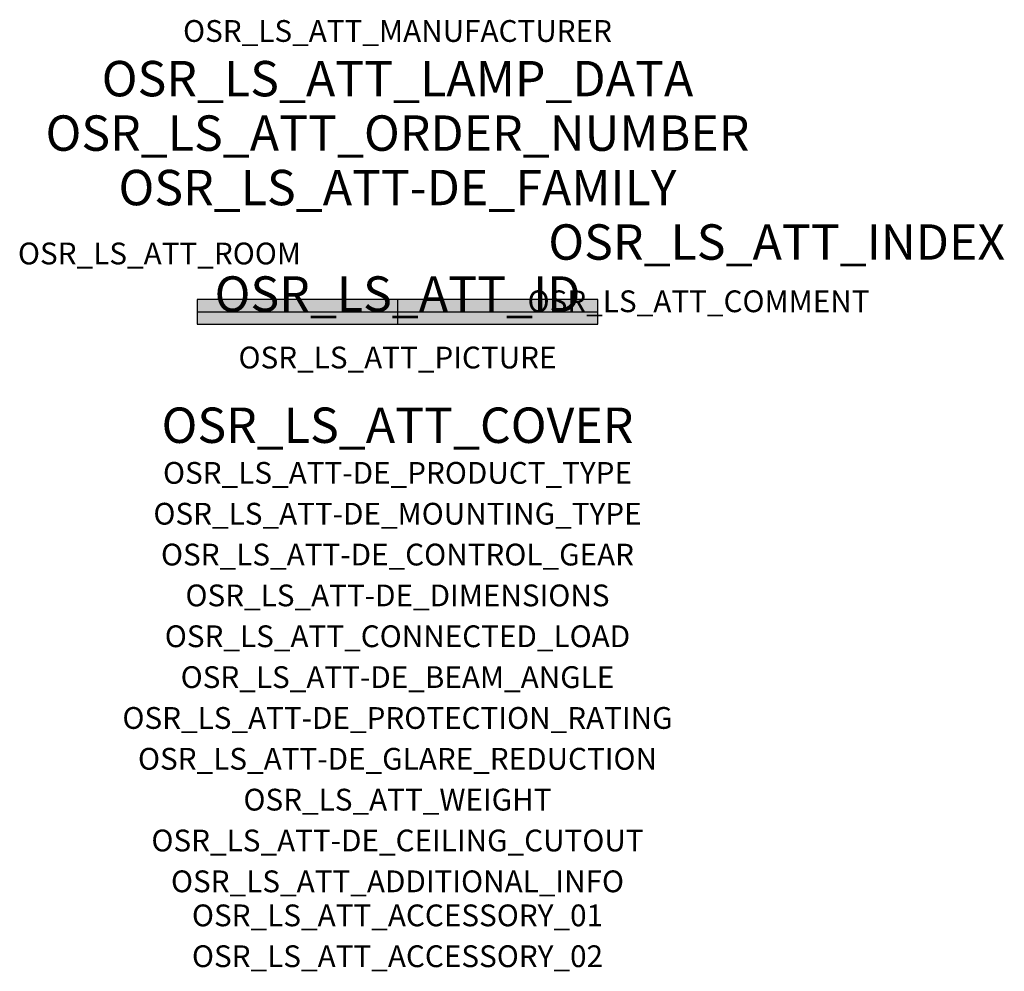
# Model space of a CAD drawing. Extents: x -1.39 to 2.23, y -2.42 to 1.07.
import ezdxf
from ezdxf.enums import TextEntityAlignment as Align

# ---------------------------------------------------------------- set-up
doc = ezdxf.new("R2010")
doc.units = 0
for name, color, linetype, true_color in [('osr_ls_att-de_beam_angle', 244, 'Continuous', 0xa02122), ('osr_ls_att-de_ceiling_cutout', 244, 'Continuous', 0xa02122), ('osr_ls_att-de_control_gear', 244, 'Continuous', 0xa02122), ('osr_ls_att-de_dimensions', 244, 'Continuous', 0xa02122), ('osr_ls_att-de_glare_reduction', 244, 'Continuous', 0xa02122), ('osr_ls_att-de_mounting_type', 244, 'Continuous', 0xa02122), ('osr_ls_att-de_product_type', 244, 'Continuous', 0xa02122), ('osr_ls_att-de_protection_rating', 244, 'Continuous', 0xa02122), ('osr_ls_att_accessory_01', 244, 'Continuous', 0xa02122), ('osr_ls_att_accessory_02', 244, 'Continuous', 0xa02122), ('osr_ls_att_additional_info', 244, 'Continuous', 0xa02122), ('osr_ls_att_comment', 244, 'Continuous', 0xa02122), ('osr_ls_att_connected_load', 244, 'Continuous', 0xa02122), ('osr_ls_att_cover', 244, 'Continuous', 0xa02122), ('osr_ls_att_id', 244, 'Continuous', 0xa02122), ('osr_ls_att_manufacturer', 244, 'Continuous', 0xa02122), ('osr_ls_att_picture', 244, 'Continuous', 0xa02122), ('osr_ls_att_room', 244, 'Continuous', 0xa02122), ('osr_ls_att_weight', 244, 'Continuous', 0xa02122)]:
    doc.layers.add(name, color=color, linetype=linetype, true_color=true_color)
for name, color, linetype in [('osr_ls_att-de_family', 7, 'Continuous'), ('osr_ls_att_index', 7, 'Continuous'), ('osr_ls_att_lamp_data', 7, 'Continuous'), ('osr_ls_att_order_number', 7, 'Continuous'), ('osr_ls_geo_contour', 7, 'Continuous'), ('osr_ls_geo_leo', 61, 'Continuous'), ('osr_ls_geo_snap', 61, 'Continuous')]:
    doc.layers.add(name, color=color, linetype=linetype)
doc.styles.add('osr_ls_txt_regular', font='txt')

msp = doc.modelspace()

# ---------------------------------------------------------------- hatches: boundary and pattern name
at = {"layer": 'osr_ls_geo_leo'}
msp.add_hatch(color=256, dxfattribs=at).paths.add_polyline_path([(-0.736, -0.0455), (0.736, -0.0455), (0.736, 0.0455), (-0.736, 0.0455)], flags=0)

# ---------------------------------------------------------------- linework, layer by layer
at = {"layer": 'osr_ls_geo_contour'}
msp.add_lwpolyline([(-0.736, -0.0455), (0.736, -0.0455), (0.736, 0.0455), (-0.736, 0.0455), (-0.736, -0.0455)], close=True, dxfattribs=at)
at = {"layer": 'osr_ls_geo_snap'}
for p, q in [((0, 0.0455), (0, -0.0455)), ((-0.736, 0), (0.736, 0))]:
    msp.add_line(p, q, dxfattribs=at)

# ---------------------------------------------------------------- texts
at = {"layer": 'osr_ls_att-de_beam_angle', "style": 'osr_ls_txt_regular'}
msp.add_attdef('OSR_LS_ATT-DE_BEAM_ANGLE', text='breit strahlend', height=0.08, dxfattribs=at).set_placement((0, -1.3818), align=Align.CENTER)
at = {"layer": 'osr_ls_att-de_ceiling_cutout', "style": 'osr_ls_txt_regular'}
msp.add_attdef('OSR_LS_ATT-DE_CEILING_CUTOUT', text='', height=0.08, dxfattribs=at).set_placement((0, -1.9818), align=Align.CENTER)
at = {"layer": 'osr_ls_att-de_control_gear', "style": 'osr_ls_txt_regular'}
msp.add_attdef('OSR_LS_ATT-DE_CONTROL_GEAR', text='', height=0.08, dxfattribs=at).set_placement((0, -0.9318), align=Align.CENTER)
at = {"layer": 'osr_ls_att-de_dimensions', "style": 'osr_ls_txt_regular'}
msp.add_attdef('OSR_LS_ATT-DE_DIMENSIONS', text='L | B | H: 1472 mm x 91 mm x 53 mm', height=0.08, dxfattribs=at).set_placement((0, -1.0818), align=Align.CENTER)
at = {"layer": 'osr_ls_att-de_family', "style": 'osr_ls_txt_regular'}
msp.add_attdef('OSR_LS_ATT-DE_FAMILY', text='Trunking Flex 31', height=0.13, dxfattribs=at).set_placement((0, 0.391), align=Align.CENTER)
at = {"layer": 'osr_ls_att-de_glare_reduction', "style": 'osr_ls_txt_regular'}
msp.add_attdef('OSR_LS_ATT-DE_GLARE_REDUCTION', text='', height=0.08, dxfattribs=at).set_placement((0, -1.6818), align=Align.CENTER)
at = {"layer": 'osr_ls_att-de_mounting_type', "style": 'osr_ls_txt_regular'}
msp.add_attdef('OSR_LS_ATT-DE_MOUNTING_TYPE', text='abgehängte Montage', height=0.08, dxfattribs=at).set_placement((0, -0.7818), align=Align.CENTER)
at = {"layer": 'osr_ls_att-de_product_type', "style": 'osr_ls_txt_regular'}
msp.add_attdef('OSR_LS_ATT-DE_PRODUCT_TYPE', text='Leuchteneinsatz', height=0.08, dxfattribs=at).set_placement((0, -0.6318), align=Align.CENTER)
at = {"layer": 'osr_ls_att-de_protection_rating', "style": 'osr_ls_txt_regular'}
msp.add_attdef('OSR_LS_ATT-DE_PROTECTION_RATING', text='IP20', height=0.08, dxfattribs=at).set_placement((0, -1.5318), align=Align.CENTER)
at = {"layer": 'osr_ls_att_accessory_01', "style": 'osr_ls_txt_regular'}
msp.add_attdef('OSR_LS_ATT_ACCESSORY_01', text='', height=0.08, dxfattribs=at).set_placement((0, -2.2818), align=Align.BOTTOM_CENTER)
at = {"layer": 'osr_ls_att_accessory_02', "style": 'osr_ls_txt_regular'}
msp.add_attdef('OSR_LS_ATT_ACCESSORY_02', text='', height=0.08, dxfattribs=at).set_placement((0, -2.4318), align=Align.BOTTOM_CENTER)
at = {"layer": 'osr_ls_att_additional_info', "style": 'osr_ls_txt_regular'}
msp.add_attdef('OSR_LS_ATT_ADDITIONAL_INFO', text='', height=0.08, dxfattribs=at).set_placement((0, -2.1318), align=Align.CENTER)
at = {"layer": 'osr_ls_att_comment', "style": 'osr_ls_txt_regular'}
msp.add_attdef('OSR_LS_ATT_COMMENT', text='', height=0.08, dxfattribs=at).set_placement((0.4779, 0.0783), align=Align.TOP_LEFT)
at = {"layer": 'osr_ls_att_connected_load', "style": 'osr_ls_txt_regular'}
msp.add_attdef('OSR_LS_ATT_CONNECTED_LOAD', text='65.3 W', height=0.08, dxfattribs=at).set_placement((0, -1.2318), align=Align.CENTER)
at = {"layer": 'osr_ls_att_cover', "style": 'osr_ls_txt_regular'}
msp.add_attdef('OSR_LS_ATT_COVER', text='', height=0.13, dxfattribs=at).set_placement((0, -0.4818), align=Align.CENTER)
at = {"layer": 'osr_ls_att_id', "lineweight": 50, "style": 'osr_ls_txt_regular', "flags": 3}
msp.add_attdef('OSR_LS_ATT_ID', text='59302_362', height=0.13, dxfattribs=at).set_placement((0, 0), align=Align.CENTER)
at = {"layer": 'osr_ls_att_index', "color": 7, "lineweight": 50, "style": 'osr_ls_txt_regular'}
msp.add_attdef('OSR_LS_ATT_INDEX', (0.554, 0.191), '***', height=0.13, dxfattribs=at)
at = {"layer": 'osr_ls_att_lamp_data', "style": 'osr_ls_txt_regular'}
msp.add_attdef('OSR_LS_ATT_LAMP_DATA', text='1 x LED 5000K | CRI >= 80 11320 lm', height=0.13, dxfattribs=at).set_placement((0, 0.791), align=Align.CENTER)
at = {"layer": 'osr_ls_att_manufacturer', "style": 'osr_ls_txt_regular'}
msp.add_attdef('OSR_LS_ATT_MANUFACTURER', text='SITECO', height=0.08, dxfattribs=at).set_placement((0, 0.991), align=Align.CENTER)
at = {"layer": 'osr_ls_att_order_number', "style": 'osr_ls_txt_regular'}
msp.add_attdef('OSR_LS_ATT_ORDER_NUMBER', text='51RF12MB5BXG5', height=0.13, dxfattribs=at).set_placement((0, 0.591), align=Align.CENTER)
at = {"layer": 'osr_ls_att_picture', "style": 'osr_ls_txt_regular', "flags": 1}
msp.add_attdef('OSR_LS_ATT_PICTURE', text='51RF12MB5BXG5.jpg', height=0.08, dxfattribs=at).set_placement((0, -0.2082), align=Align.CENTER)
at = {"layer": 'osr_ls_att_room', "style": 'osr_ls_txt_regular'}
msp.add_attdef('OSR_LS_ATT_ROOM', text='', height=0.08, dxfattribs=at).set_placement((-0.8744, 0.1739), align=Align.CENTER)
at = {"layer": 'osr_ls_att_weight', "style": 'osr_ls_txt_regular'}
msp.add_attdef('OSR_LS_ATT_WEIGHT', text='1.7 kg', height=0.08, dxfattribs=at).set_placement((0, -1.8318), align=Align.CENTER)

doc.saveas('drawing.dxf')
